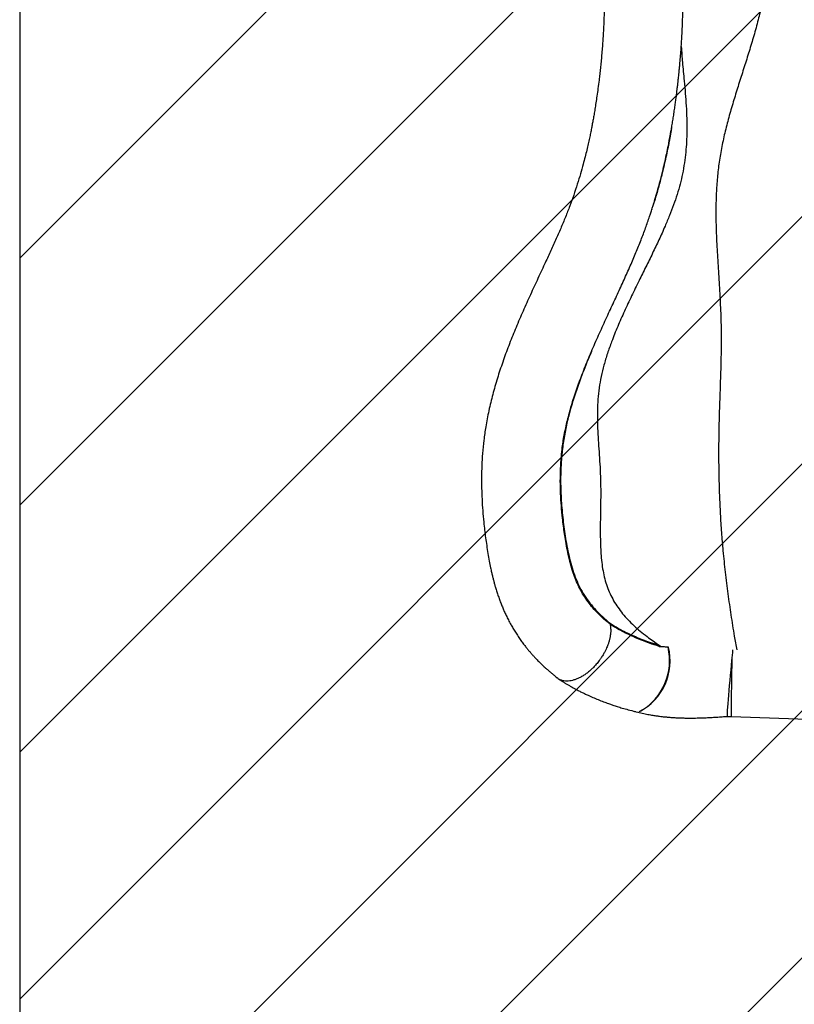
# Model space of a CAD drawing. Units: metres. Extents: x -0.02 to 0.09, y 0.002 to 0.086.
# Drawn here: x 0.019 to 0.024, y 0.015 to 0.021 of the extents above; entities that cross this region are included whole.
import ezdxf

# ---------------------------------------------------------------- set-up
doc = ezdxf.new("R2010")
doc.units = ezdxf.units.M
doc.linetypes.add('HIDDEN', pattern=[0.001905, 0.00127, -0.000635])
doc.layers.add('CAPA1', color=7, linetype='HIDDEN')

# ---------------------------------------------------------------- blocks, each defined once
blk = doc.blocks.new('SW_HATCH_2')
at = {"color": 0, "linetype": 'Continuous', "lineweight": 0}
for p, q in [((0.003478706575300057, 0.0006050246165579323), (-0.004175334363894121, -0.00704901632263627)), ((0.004247225223731937, -6.329771438125242e-05), (-0.004175334363894121, -0.008485857302007339)), ((0.00478880840572965, -0.0009585555117546003), (-0.004175334363894121, -0.009922698281378404)), ((0.005316286725199021, -0.001867918171656296), (-0.004175334363894121, -0.01135953926074947)), ((0.005761692066066407, -0.002859353810159979), (-0.004175334363894119, -0.01279638024012054)), ((0.005824665636105881, -0.004233221219491577), (-0.004175334363894119, -0.01423322121949161)), ((0.005824665636105881, -0.005670062198862638), (-0.004037622175669777, -0.01553235001063833))]:
    blk.add_line(p, q, dxfattribs=at)

msp = doc.modelspace()

# ---------------------------------------------------------------- linework, layer by layer
at = {"color": 7, "linetype": 'Continuous', "lineweight": 25}
for p, q in [((0.0229353208104366, 0.02052006685117103), (0.0229215067371515, 0.02044438314210238)), ((0.02282120799061487, 0.02004919893451592), (0.02282054361777442, 0.02004758361513796)), ((0.02257779879577397, 0.01763613132616573), (0.02257773396796592, 0.01764157644402698)), ((0.0227239136542144, 0.01712894975945937), (0.0227277609997875, 0.01712823463349337)), ((0.02326023279414081, 0.01709988743072355), (0.02328411618268972, 0.01710000182826743)), ((0.02328378850908215, 0.01710000011388232), (0.02481432259424408, 0.01704441725633839))]:
    msp.add_line(p, q, dxfattribs=at)
at = {"color": 7, "linetype": 'Continuous', "lineweight": 25, "flags": 128}
for points in [[(0.02328831630700012, 0.01744158050272167), (0.02329123370626537, 0.01747151430747433), (0.02329277100066975, 0.01748679674290386)], [(0.02326026960195392, 0.01710032777189548), (0.02326012684832553, 0.01710010597730493), (0.02326005843946986, 0.01710338810651772), (0.02326034193800517, 0.01711051928778589), (0.0232609725014589, 0.01712137771254478), (0.02326194221296174, 0.01713580808288724), (0.02326323170003692, 0.0171535344491535), (0.02326481893680066, 0.01717425402515003), (0.02326667913887617, 0.01719763574354915), (0.02326877830177325, 0.01722325861623937), (0.02327108056943807, 0.01725068497585151), (0.02327354806318301, 0.01727945838763683), (0.02327613732337987, 0.01730907691665585), (0.02327880412256391, 0.01733903464525319), (0.02328150325442351, 0.01736881925931203), (0.02328418842052688, 0.01739792429210933), (0.02328681375522895, 0.01742585259708044), (0.02328831630700012, 0.01744158050272167)], [(0.02272033983366662, 0.01712970309283161), (0.02272440308614383, 0.01712840504279742), (0.0227277609997875, 0.01712823463349337)]]:
    msp.add_lwpolyline(points, dxfattribs=at)
at = {"color": 7, "linetype": 'Continuous', "lineweight": 25}
for centre, radius, start, end in [((0.02259784982346018, 0.01742142736410678), 0.0003293536691493234, 296.9933189869391, 14.47695803887679), ((0.02258424760625407, 0.01742463992561987), 0.0003401606938871721, 300.148231682454, 13.47688919530095)]:
    msp.add_arc(centre, radius, start, end, dxfattribs=at)
for points, knots in [([(0.02347977371354428, 0.02203433436521524), (0.02348346522171411, 0.02199885573312445), (0.02349107169173498, 0.02192575088302945), (0.02349878495595235, 0.02181390595246134), (0.02350274593192699, 0.02169944075354844), (0.02350171176207761, 0.02158461217230416), (0.02349541223470774, 0.02147764695010209), (0.02348457317029071, 0.0213786057179617), (0.02347024408461278, 0.0212873986243149), (0.02345107462321412, 0.02119599635043157), (0.02342746427250963, 0.02110452767168605), (0.0234009780258164, 0.02101343377338672), (0.02337274523839732, 0.02092275230611182), (0.0233438384356992, 0.02083251939342636), (0.02331514946299338, 0.02074221228412831), (0.02328759292605312, 0.02065186747427304), (0.02326204986992157, 0.02056153648363716), (0.02323950878457784, 0.02047126473032044), (0.02322088967773254, 0.0203810634483844), (0.02320724113883346, 0.02029070125091164), (0.02319840400577427, 0.0202001605344177), (0.02319385446405719, 0.02010926160959852), (0.02319294983913768, 0.02001781311504892), (0.02319521522144064, 0.01991496341829107), (0.02320083652724005, 0.01980004996935049), (0.02320895328862194, 0.0196724609964393), (0.02321703415030062, 0.01954234607669552), (0.0232231462932249, 0.01940928781343142), (0.02322487974857743, 0.01927398969306363), (0.02322218360022931, 0.01913670931522735), (0.0232174678334054, 0.01899775826644402), (0.02321246136653143, 0.01885662627995658), (0.02320951006432638, 0.01872538406927426), (0.02320909673152483, 0.01860474750004383), (0.02321042047726469, 0.01849540115802869), (0.02321353365306356, 0.01838626354328338), (0.02321849640061806, 0.01827777575717583), (0.02322538800479882, 0.01817029979118291), (0.02323485997857927, 0.01805696608014811), (0.02324723214377452, 0.01793789105580195), (0.02326275437404653, 0.01781311210179512), (0.02328055692112375, 0.01768943939622568), (0.02329792468527491, 0.01758060573193885), (0.02330998205494705, 0.01751359496213417), (0.02331478073594327, 0.01748692552125714)], [0, 0, 0, 0, 0.02617300423738855, 0.05393030786567642, 0.08153703049101974, 0.109082420927596, 0.1366717613753895, 0.1584608635537609, 0.1804214658888892, 0.2026212363045541, 0.2250329867309825, 0.2475651611332378, 0.269727350212197, 0.2918083947437566, 0.3137042437150263, 0.335324107348285, 0.356582481163741, 0.3773966760384241, 0.3977060791109226, 0.4175233012637896, 0.4369962551348616, 0.4562644639838092, 0.4754507971359462, 0.4946554964971476, 0.5206301308653183, 0.5469220791844925, 0.5736378830554169, 0.6008692215350155, 0.6287033327889429, 0.6565976080623281, 0.6849756979557977, 0.7137665064593548, 0.7429008937169322, 0.765128861098775, 0.7874117938214217, 0.8096850774850297, 0.8318926498596222, 0.8539887373368577, 0.8759856661737667, 0.9023727104398792, 0.9288374181018109, 0.9554517283142123, 0.9822703499547646, 1, 1, 1, 1]), ([(0.02252891203437137, 0.02156611092897065), (0.02252921799425097, 0.02156331791720852), (0.02253128073706952, 0.02154448778509454), (0.02253425947131846, 0.02151051292337718), (0.02253764132635916, 0.02146546548593634), (0.02254005518046843, 0.02142397693934983), (0.02254174292417851, 0.0213861284584516), (0.02254284531532682, 0.02135195094979582), (0.02254350090429544, 0.02132148252219255), (0.0225438270583949, 0.02129475491981154), (0.02254392514884934, 0.02127179537441012), (0.02254388011498847, 0.02125255869638762), (0.02254375981099602, 0.02123696717160392), (0.02254361481338062, 0.0212248195377998), (0.02254348226732737, 0.02121604214921265), (0.02254336049104477, 0.02120898384335939), (0.0225432215729442, 0.0212017117380049), (0.02254301778970461, 0.02119225153801503), (0.02254272029526443, 0.02118021675972629), (0.02254227000350072, 0.02116448560309434), (0.02254160296669344, 0.02114470503503154), (0.02254063222582248, 0.02112051705573879), (0.02253931175245835, 0.02109267529739645), (0.02253754625697166, 0.02106089666258132), (0.02253523574516087, 0.02102510458605136), (0.02253235151902408, 0.02098630644830034), (0.02252899593424576, 0.02094654451601602), (0.02252534880391346, 0.02090767650451219), (0.02252154596226441, 0.02087049644712184), (0.02251763389442191, 0.02083504219220178), (0.02251298926624368, 0.02079565508975541), (0.02250760801007055, 0.02075329749974838), (0.02250152205701513, 0.02070894113297221), (0.02249565037151813, 0.02066907405262986), (0.02249005465179693, 0.02063347195057437), (0.02248474597026716, 0.02060156747717947), (0.02247968217627293, 0.02057265246760123), (0.0224747623131635, 0.02054583555461993), (0.02246969376175535, 0.02051937034747963), (0.0224641916478364, 0.0204918717199312), (0.02245789620669331, 0.02046183972750116), (0.02245066972584767, 0.0204290420154714), (0.0224422530933452, 0.0203928623181389), (0.02243248599516007, 0.0203532596863263), (0.02242042905104854, 0.02030731750483558), (0.02240552748186327, 0.02025444383027065), (0.02238726713707941, 0.02019470865593451), (0.02236654653760025, 0.02013230411805434), (0.02234362725099406, 0.02006850726610829), (0.02231847854630369, 0.0200037735715062), (0.02229071258979762, 0.01993749246969512), (0.02226086796447217, 0.01986959910180229), (0.02222935346152275, 0.01980024718590111), (0.02219320256135905, 0.01972225959179855), (0.02215282426037066, 0.01963573866122296), (0.02210904224415092, 0.01954077110270908), (0.0220664594294161, 0.01944573975668627), (0.02202580866233524, 0.01935088262491283), (0.02198789517382886, 0.01925640180616614), (0.02195304143567118, 0.01916170912610447), (0.02192181615742594, 0.01906707816262177), (0.02189458496673386, 0.01897271984927986), (0.0218718336615478, 0.01887880726273499), (0.02185477946228532, 0.01878977571548217), (0.02184305210888537, 0.0187068309945091), (0.02183565305329138, 0.01863118312855789), (0.02183146654230645, 0.01855954639533677), (0.02182982400828291, 0.01849192364414278), (0.02183025564550823, 0.01842672950524355), (0.02183253553699554, 0.01836200823915633), (0.02183666121280974, 0.01829608986015612), (0.02184196047997245, 0.01823661473941266), (0.02184776597505187, 0.01818410912499483), (0.02185355480039575, 0.01813878221739775), (0.02186004541185573, 0.01809316777039652), (0.02186727049720947, 0.01804782393591968), (0.02187494423266093, 0.01800445837487537), (0.02188202041904988, 0.01796851934267093), (0.02188817823463396, 0.01794001319253484), (0.02189326253073594, 0.01791802161907723), (0.02189816957141306, 0.0178980964159031), (0.02190313124719127, 0.0178790752563453), (0.02190864385977138, 0.01785910864756363), (0.02191528569613728, 0.01783654588001008), (0.02192313433058711, 0.01781177955531194), (0.02193197460513443, 0.01778599269375), (0.0219412964772586, 0.01776084639682212), (0.02195069598811597, 0.01773730260115235), (0.02196033720105381, 0.01771471641980941), (0.02197080927209597, 0.01769172336659368), (0.02198293060097189, 0.01766689118783919), (0.0219958667368568, 0.01764228579621554), (0.02200941030556404, 0.01761825601485383), (0.02202329652993266, 0.01759512984492228), (0.022038577355522, 0.01757132189841336), (0.02205452286013927, 0.01754806666929805), (0.02207022721594847, 0.01752652221685756), (0.02208452615812794, 0.01750792889646586), (0.02209767842853218, 0.01749158860162643), (0.0221101577059868, 0.01747669784638086), (0.02212279485045441, 0.01746221199599961), (0.02213579351215162, 0.01744786415541627), (0.02214769872289785, 0.01743519832043553), (0.02215863493473778, 0.01742391308133386), (0.02216956080974375, 0.01741291650545657), (0.02218324637470731, 0.01739954693437558), (0.02219815966915954, 0.01738550629903185), (0.02221377656373798, 0.01737137104681351), (0.02222842265560285, 0.01735838767148891), (0.02224397300307538, 0.01734548245413625), (0.02225795299463582, 0.01733430300873018), (0.02226654722476571, 0.01732737533055752), (0.0222700244574654, 0.01732457238617381)], [0, 0, 0, 0, 0.002167347242919831, 0.01461198104298144, 0.02605305326133343, 0.03651104416559924, 0.04600044163553067, 0.05453101035794637, 0.06210888791912797, 0.06873755794015275, 0.07441855933483928, 0.07915349381069377, 0.08299119015769552, 0.08595548313502079, 0.08813292367506383, 0.08947395092381155, 0.09116292229331562, 0.09347663725203903, 0.09641599156062708, 0.09998226354485931, 0.1049927830594625, 0.1108813330443117, 0.117653700427475, 0.1253174652818158, 0.1340666795300866, 0.143760874921412, 0.1536186198619034, 0.163099960239545, 0.1722003607939066, 0.180897589446132, 0.1891741172356129, 0.2012341080837627, 0.2122043360248947, 0.2220796466066605, 0.230867954612583, 0.2387086722218927, 0.2458308803085691, 0.2522716770418716, 0.2584394435215648, 0.265248109178647, 0.2724000581234202, 0.2803232497035165, 0.289009933509538, 0.2984531772494465, 0.3086479340545536, 0.3216264362672144, 0.3356628314603317, 0.3502766893817675, 0.3647032269200534, 0.3793406760428122, 0.394331865030236, 0.4096949913705211, 0.4254008644870688, 0.4413920056627086, 0.4626320199162276, 0.4840850814310807, 0.5056233617880873, 0.5265987921343406, 0.5475014696216369, 0.568205537793502, 0.5886360754276623, 0.6087630848016284, 0.6285665468589425, 0.6480022738985536, 0.6644317278181857, 0.6800064093416878, 0.6946777938895341, 0.7085077390869736, 0.7215779217767829, 0.7347932966646364, 0.7484218887885097, 0.7623985550162082, 0.7718759719374575, 0.7814574646125979, 0.7911911945374941, 0.8012287479208469, 0.8111752556760083, 0.8202763522898726, 0.825882384620964, 0.8310603494834798, 0.8357950560910005, 0.8400778118285864, 0.8447131301753954, 0.85019149153442, 0.8564871341856771, 0.8629487005578212, 0.8694379946251966, 0.8755125715247123, 0.8810113581170089, 0.8869531339884887, 0.8935496750804426, 0.9007633780802922, 0.9068416099885417, 0.9132877128635971, 0.9200523306375245, 0.9270402599499624, 0.9333654708880873, 0.9389933677366407, 0.943664195280956, 0.9482011693065263, 0.9527084111333658, 0.957201200171308, 0.9618076674196023, 0.9649239044817245, 0.968240982783596, 0.9726937293492933, 0.9784492550530838, 0.98273042872764, 0.9875747081660318, 0.9923057591427049, 0.9968869037128556, 1, 1, 1, 1]), ([(0.02293227185248315, 0.02050255762710539), (0.02293367008866225, 0.02051051981476169), (0.02293689710399162, 0.02052889589600329), (0.02294167626837098, 0.02055779535092166), (0.02294669896446577, 0.02058946865051246), (0.02295151172039523, 0.02062140925931055), (0.02295597035434014, 0.02065241403080475), (0.0229599174220476, 0.02068115539065298), (0.02296319790649471, 0.0207060765369804), (0.02296588208441427, 0.02072723468089809), (0.02296804063263952, 0.02074479201890618), (0.02296978553781167, 0.02075937364244821), (0.02297114408902906, 0.02077098385798806), (0.02297220288024984, 0.02078019269323218), (0.02297315187731267, 0.02078856345425468), (0.02297422785549504, 0.02079819382249165), (0.02297558717330896, 0.02081059722933239), (0.02297726387485771, 0.02082629201238714), (0.02297922773040062, 0.02084527844160883), (0.02298139347965202, 0.02086703554304888), (0.02298552935115936, 0.02091071612807007), (0.02299086696354243, 0.02097498711281258), (0.02299622700347271, 0.02105900976460885), (0.02299935638186596, 0.02113092145503958), (0.02300093793471986, 0.02119021020560577), (0.02300160159636404, 0.021236886373108), (0.02300168392128642, 0.02128199582469006), (0.02300123177772972, 0.02132575408736729), (0.02300033538480324, 0.02136495081925694), (0.02299922058040218, 0.02139925453095162), (0.02299831158361203, 0.02141930896019854), (0.02299787639927406, 0.02142891006507576)], [0, 0, 0, 0, 0.02582597070538481, 0.05960423897432648, 0.09399231112078157, 0.1289795315273668, 0.1637737742265706, 0.195132182906145, 0.2227159516908699, 0.2450256840380656, 0.2640894388097613, 0.2799177571487924, 0.2925192854470229, 0.3019008145023238, 0.3099120233163701, 0.319809876601116, 0.333276242396705, 0.350303618597003, 0.3708828236726388, 0.3950035076996682, 0.4209568299044608, 0.512536596919962, 0.6024778231341894, 0.6908567907547952, 0.7423628740652615, 0.7923495438195856, 0.840836990887102, 0.8878413817416713, 0.934076177230226, 0.9684388157585316, 1, 1, 1, 1]), ([(0.02299189212559732, 0.02099530530985657), (0.02299407763752239, 0.02096491621727913), (0.0229989025407817, 0.02089782693254821), (0.02300797257170303, 0.0208079614618242), (0.02301559077757601, 0.02072357221902323), (0.02302101929250961, 0.02065091826091181), (0.02302450530440608, 0.0205773546738003), (0.02302519966038325, 0.02050785641519546), (0.02302308753879175, 0.02044250127258533), (0.02301850328982065, 0.02038144636559009), (0.02301082605750684, 0.0203190710050961), (0.02299994313910272, 0.02025721452714128), (0.0229858415181166, 0.02019597197025719), (0.02296857671603467, 0.02013557389883905), (0.02294774015953709, 0.02007433155418314), (0.02292397789221153, 0.02001253116366157), (0.02289556440467826, 0.01994501425907603), (0.02286241173433897, 0.01987182776221703), (0.02282480139085218, 0.01979304897288892), (0.02278590364069115, 0.01971389120281766), (0.02274498375792558, 0.01963132026836831), (0.02270295564980609, 0.01954553585735185), (0.02266099885651158, 0.0194567004864902), (0.02262181297400623, 0.01936825943501589), (0.02258893274022537, 0.01928651498210841), (0.02256240096578446, 0.01921173487340825), (0.02254175759529868, 0.0191441617351808), (0.02252520923687992, 0.01907745879175337), (0.02251313298489221, 0.01901106958796504), (0.0225061285911976, 0.01894459937434011), (0.02250337721492164, 0.01887767435917095), (0.02250398638774408, 0.01881020923443133), (0.02250700237528131, 0.01874185622064618), (0.02251142637790342, 0.01867270202551223), (0.02251625838629091, 0.01860243000670983), (0.02252052685014751, 0.0185307246481552), (0.02252325039759485, 0.01845713025393644), (0.02252345649778978, 0.01837871393542149), (0.02252211801999082, 0.01829651923663239), (0.02252066356335136, 0.0182116591652328), (0.02252074865577982, 0.01812864082158038), (0.0225235637188041, 0.01805687593973054), (0.02252905250649484, 0.01799651437625402), (0.02253618135317026, 0.01794725008290854), (0.02254619656241941, 0.01790023444308443), (0.02255963877457836, 0.01785546844079825), (0.02257699787917104, 0.01781295797580217), (0.02259807677517972, 0.01777242376187219), (0.02262276353676716, 0.01773371812361804), (0.02265086846958857, 0.01769673580498144), (0.02268220010812183, 0.01766135984155972), (0.02271655945280547, 0.01762744985465498), (0.02275372496522505, 0.01759493184626663), (0.02280234263662931, 0.01755641607682459), (0.02283973758061577, 0.0175306763429104), (0.02286331954345992, 0.01751444437719325)], [0, 0, 0, 0, 0.02911112537375678, 0.06426794660157978, 0.08753944472249765, 0.1107524606637255, 0.1338700577090336, 0.1568850233517971, 0.1749166097817284, 0.1929388230729815, 0.2110024595349491, 0.229174846090703, 0.2458666649353977, 0.2627984076853872, 0.2799358661122614, 0.2972727928060203, 0.314823931187055, 0.3370587617756998, 0.3595843945786828, 0.3823246539566913, 0.4051725709556668, 0.4307381926038768, 0.4561021254077435, 0.4810813586710757, 0.5054973470957317, 0.5241855128661747, 0.542376841912709, 0.5600491706345058, 0.5772223131625104, 0.5944379414739628, 0.6116851846823208, 0.6291098991703252, 0.6468052268537736, 0.6648321212201765, 0.6829083642680215, 0.7014081452118162, 0.7204084234075618, 0.7397860595730469, 0.761935817348359, 0.7839408054992326, 0.8054804546134983, 0.8262503201152509, 0.8395494934305092, 0.8523610893629261, 0.8646956886128839, 0.8766305801214589, 0.8884046763747604, 0.9002081643267057, 0.9121656971380983, 0.9243675768684824, 0.9368818608844306, 0.949764385499538, 0.9630469089401841, 0.9766966780144166, 0.9999999999999999, 0.9999999999999999, 0.9999999999999999, 0.9999999999999999]), ([(0.02283860093358518, 0.02010649617545195), (0.02284350919316504, 0.0201225682437884), (0.02285809125963622, 0.02017031713827894), (0.02287855162393572, 0.02024833152056927), (0.02290045652543998, 0.0203405342239062), (0.02291830829588966, 0.02042538880752156), (0.022927960268493, 0.02047942318349846), (0.02293224586198163, 0.02050341510508435)], [0, 0, 0, 0, 0.1189141157947464, 0.3532848075094686, 0.5843569771140071, 0.8154494313570592, 1, 1, 1, 1]), ([(0.0229215067371515, 0.02044438314210238), (0.02292080201204017, 0.02044049449688381), (0.02291465143375628, 0.02040655584981338), (0.02290076068959031, 0.0203419024493302), (0.02288077329856701, 0.02025617174867938), (0.02285937871261846, 0.02017551449680937), (0.02284274442934778, 0.02011686885410181), (0.02283190186511058, 0.02008291907770842), (0.02282914241416784, 0.0200742788021772)], [0, 0, 0, 0, 0.03223948296296134, 0.2813741991137342, 0.5303535445677059, 0.7307340586355879, 0.9314713623558272, 1, 1, 1, 1]), ([(0.02229862677382526, 0.01865074547835456), (0.02229871597276616, 0.01865173080835514), (0.02230130614266888, 0.01868034294304878), (0.02231116501408178, 0.01873732781970206), (0.02232908713241623, 0.01882242345975104), (0.02235305428974228, 0.01890998518702216), (0.0223820366437344, 0.0189999362510755), (0.02241580127231875, 0.01909211957651654), (0.02245374644489972, 0.01918637133199372), (0.02249474684315838, 0.01928137526867519), (0.02253719000878245, 0.01937528316669259), (0.02257936886487294, 0.01946634155143506), (0.02262018694837663, 0.01955394529922318), (0.02265896541152846, 0.01963809691859355), (0.02269514069725729, 0.01971881060663647), (0.02272829155130826, 0.01979609269910469), (0.02275800931185926, 0.01986991004216246), (0.02278433060361857, 0.0199401861443691), (0.0228075383882293, 0.02000689944731936), (0.02282550625692534, 0.02006176822670129), (0.02283522920608295, 0.02009426922248808), (0.02283868529164249, 0.02010582191297206)], [0, 0, 0, 0, 0.001888313443673625, 0.05483307984351529, 0.1101363831356192, 0.1678856981096588, 0.2280711941901133, 0.2906242128458699, 0.3554014962330057, 0.422132958445347, 0.4881914323944563, 0.5520820716088498, 0.6136182228947047, 0.6726834329361069, 0.7292240985792016, 0.7832479583396601, 0.8348128484308069, 0.8839333740519977, 0.9307495840707419, 0.9753844889440798, 1, 1, 1, 1]), ([(0.02246965265925945, 0.01922225764925708), (0.0224521305578413, 0.01918036417839288), (0.02242243529509661, 0.0191093659804649), (0.02238511394340156, 0.01900753384384063), (0.02235583526647807, 0.01891760553038329), (0.02233142045946102, 0.01882907644857), (0.02231294019412033, 0.01874184125888749), (0.02230032661113455, 0.01865621202165934), (0.02229257431528896, 0.01856989671901055), (0.02228953097654235, 0.0184834157357694), (0.02229088901243222, 0.0184069673579763), (0.02229475120985183, 0.01834073858072172), (0.02229952498205564, 0.01828461579884782), (0.02230565721977788, 0.01822915116752685), (0.02231297968351327, 0.01817475859812141), (0.02232179911351713, 0.01811855321442472), (0.02233234414220151, 0.01806138131526781), (0.022345505804036, 0.01800389717657938), (0.02236112583674161, 0.01794927367516421), (0.02237971148332913, 0.01789764129388254), (0.02240176679446105, 0.01784891381903431), (0.02242840253965621, 0.01780275738988953), (0.02245970223587009, 0.01775875733589583), (0.02249520935159266, 0.01771719420797733), (0.0225342637744226, 0.0176778848944853), (0.02256326230265664, 0.01765366389292246), (0.02257773396796592, 0.01764157644402698)], [0, 0, 0, 0, 0.07502607941276396, 0.1271490837599465, 0.1792853808008882, 0.2313850066738599, 0.2789007636631055, 0.326566972958078, 0.3742711805558812, 0.4219082755372789, 0.4693995379195997, 0.500711508610392, 0.5321232064125673, 0.5635307827022232, 0.5948680554154858, 0.6261174178473339, 0.6631416258911195, 0.7003386475518961, 0.7376416799044501, 0.7749194845418466, 0.812011773615882, 0.8494991310058807, 0.8871233212501853, 0.9248153384862784, 0.9624792248407695, 1, 1, 1, 1]), ([(0.02234157879573983, 0.01801175982403735), (0.02234115491067321, 0.01801336021012113), (0.02233652010846128, 0.01803085899350632), (0.02232935383257486, 0.01806634176796514), (0.02232035557570762, 0.01811502451654113), (0.02231287889798191, 0.01816225316667645), (0.02230655736307507, 0.01820715238732479), (0.02230001495111799, 0.01826103294274972), (0.02229397686713937, 0.01832410400553082), (0.02228961549351755, 0.01839584720806457), (0.02228793369603006, 0.0184675585775676), (0.02228931632957713, 0.01853891334353584), (0.02229321688203452, 0.01860599793426542), (0.02229867176405503, 0.01864898430716321), (0.02230113211720447, 0.01866837274811294)], [0, 0, 0, 0, 0.008555828279370391, 0.09355029218221024, 0.1784133452467224, 0.2477255966214972, 0.3171138342384679, 0.3864551379322567, 0.4932238132268054, 0.6000132872683944, 0.7046498326917778, 0.8093741388575695, 0.9140206999776695, 1, 1, 1, 1]), ([(0.02257779879577397, 0.01763613132616573), (0.02256578890260283, 0.01764605259634208), (0.02254176239717581, 0.01766590068727329), (0.02250846436330544, 0.01769763406590458), (0.02247726432396659, 0.01773113047748216), (0.02244894860796096, 0.0177664997678229), (0.02242356917049419, 0.0178038829071958), (0.02240157472289629, 0.01784267711361145), (0.02238270350999541, 0.01788294468171842), (0.02236655383560111, 0.01792471546970846), (0.02235275478517737, 0.01796739740240371), (0.0223452180324324, 0.01799731409164985), (0.02234157879573983, 0.01801175982403735)], [0, 0, 0, 0, 0.1000025950172469, 0.2000611377353783, 0.3000295185962404, 0.40313046037842, 0.5063418661612815, 0.6094514699712192, 0.7087187405055457, 0.8080733207738637, 0.9073252583762053, 1, 1, 1, 1]), ([(0.02257773776259227, 0.01764165889681826), (0.0225891822208564, 0.01763436341264316), (0.02261207255274997, 0.01761977154204187), (0.02264832796045933, 0.01760004570607227), (0.02268588104952169, 0.01758124781518813), (0.02272477444525163, 0.01756375512079571), (0.02276488052976636, 0.01754748245223913), (0.02281069507046911, 0.01753064729735199), (0.02284417207406349, 0.01752036139769891), (0.0228633292049283, 0.01751447531756751)], [0, 0, 0, 0, 0.1357697455341716, 0.2715562820586085, 0.4082469500034742, 0.5449381799566726, 0.6811307875108602, 0.8175278974658844, 1, 1, 1, 1]), ([(0.0225778014792764, 0.01763616378215363), (0.02257902372098997, 0.01762957554752374), (0.0225814875771636, 0.01761629465358436), (0.02258175321619359, 0.01759569871651302), (0.02258010847607451, 0.01757566231573379), (0.02257754510583201, 0.01756038708011327), (0.02257490867044584, 0.01754863530076006), (0.02257286365136599, 0.01754066577009121), (0.02257053488842324, 0.01753260088125263), (0.02256791921008497, 0.01752445107744584), (0.02256468158814394, 0.017515292369046), (0.02256040314710078, 0.01750435587894413), (0.02255449614238413, 0.01749090490617152), (0.02254670377611725, 0.017475193516017), (0.0225366929379747, 0.0174573804012781), (0.02252598978410809, 0.01744060757546456), (0.02251558998076847, 0.01742593699692078), (0.02250657792198771, 0.01741420345799174), (0.02249778876698233, 0.01740357331386651), (0.02248932099283242, 0.01739401429804866), (0.02248125752167267, 0.01738548443070565), (0.0224736665217592, 0.01737793381978571), (0.0224629036362028, 0.01736783756371408), (0.02244855281678614, 0.01735567943550579), (0.02243032127397255, 0.01734237811991057), (0.02241207626371679, 0.01733105907478651), (0.02239402127716969, 0.01732175102350162), (0.02237634205483185, 0.0173144752758798), (0.02235921351724637, 0.01730924990806124), (0.02234280489281436, 0.01730607233862435), (0.02232560805415914, 0.01730485243734286), (0.02230811153532066, 0.01730631549974272), (0.0222911062722051, 0.01731128845658886), (0.02227835055360536, 0.01731740980903681), (0.02227209243891427, 0.01732283576704615), (0.02227005125519085, 0.01732460552962152)], [0, 0, 0, 0, 0.04608903871048984, 0.09290859680441127, 0.1293197050613007, 0.1661380363734731, 0.1809836360428054, 0.1958947354663656, 0.2108727755952638, 0.225920070531061, 0.241039973497224, 0.2614035187785636, 0.2860668103173168, 0.3150382016809222, 0.3483267412870167, 0.3859373452255173, 0.4112807340869868, 0.4350789638726897, 0.4573306665217088, 0.4780365880477092, 0.4971989859839284, 0.5148207623105118, 0.53090458293148, 0.5707396183000979, 0.6100991054387004, 0.6490016856879544, 0.687440973224188, 0.7254018722812022, 0.7628745884098296, 0.7998661199859826, 0.8363959723525509, 0.8843203411997828, 0.9313971264940658, 0.9776240807827037, 1, 1, 1, 1]), ([(0.02286335713486706, 0.01750719925797883), (0.02284441703033089, 0.01751323831473222), (0.02281120034623171, 0.01752382946221249), (0.02276560329152639, 0.01754103272836504), (0.02272554057909053, 0.01755757959804738), (0.02268668014022239, 0.01757526060606041), (0.02264902785764442, 0.01759418522000682), (0.02261251362677731, 0.01761415405318346), (0.02258936898106324, 0.01762883996284799), (0.02257779712106359, 0.01763618262398461)], [0, 0, 0, 0, 0.1805366801377986, 0.3166207378105332, 0.4529016585005645, 0.5892648644288624, 0.7256274514962513, 0.8628192127779046, 1, 1, 1, 1]), ([(0.02286332427120013, 0.01751446220929), (0.02286399322182407, 0.01751400329360847), (0.02286518442443686, 0.0175131861009199), (0.02286684243356751, 0.0175118571676123), (0.02286800386889849, 0.01751073182182774), (0.02286862475888444, 0.01750978619382229), (0.02286883244340311, 0.01750921463363217), (0.02286884619882377, 0.01750872751770764), (0.02286863452978126, 0.01750823805955293), (0.02286778451448135, 0.0175075676333637), (0.02286594008772663, 0.01750721645507918), (0.02286425392889613, 0.01750720522876411), (0.02286335713486706, 0.01750719925797883)], [0, 0, 0, 0, 0.1495338300655478, 0.2662753911900415, 0.3837451266358392, 0.4309407565837347, 0.4635633556599838, 0.4963578301317482, 0.533878170157644, 0.5964165719789027, 0.7853516513756331, 1, 1, 1, 1]), ([(0.02286335713486706, 0.01750719925797883), (0.02286553491735667, 0.01750714568725895), (0.02287512440092089, 0.01750690979798154), (0.02289253814628952, 0.01750614000208866), (0.02290866528087318, 0.0175045562443539), (0.02291674594160252, 0.01750376268683348)], [0, 0, 0, 0, 0.127859102856154, 0.5630051537398185, 1, 1, 1, 1]), ([(0.02328379672493899, 0.01710000641971092), (0.0232837497558436, 0.01710058356091103), (0.0232836571515026, 0.01710172145339256), (0.02328365304465541, 0.01711174137471744), (0.02328374788863001, 0.01712736100695823), (0.02328395046617427, 0.01714903520715312), (0.02328424670018613, 0.01717546872353653), (0.02328463576517194, 0.01720652136275168), (0.02328509687220352, 0.01724061215766679), (0.02328562737863908, 0.01727751207833973), (0.02328620218910497, 0.017315501830641), (0.0232868167306593, 0.01735427708024408), (0.0232873812692213, 0.01738829943774607), (0.0232878863229235, 0.01741764926272407), (0.02328817230982267, 0.01743356618033227), (0.02328831630700012, 0.01744158050272167)], [0, 0, 0, 0, 0.08234604289326991, 0.1623535853505765, 0.2446688774620721, 0.3244030318767528, 0.4064210208194224, 0.4856846879397187, 0.5672138334556643, 0.6461628243830527, 0.727385037591363, 0.8064469688892838, 0.8878168878377977, 0.943514714994074, 1, 1, 1, 1]), ([(0.02227680292341259, 0.01731917698219929), (0.02227718799756296, 0.01731891493710181), (0.02228399677620199, 0.01731428152543161), (0.0222957460144189, 0.01730666592848349), (0.022312081384827, 0.01729640349016744), (0.02232682156327527, 0.01728746521950363), (0.02234201883323075, 0.01727853756415116), (0.02235833001293651, 0.0172692852370303), (0.02237676389396631, 0.01725920679675272), (0.02239604764032086, 0.01724908128940986), (0.02241568276034527, 0.01723919988954289), (0.02243495335607733, 0.01722987063172783), (0.02245786446049804, 0.01721921891802597), (0.02248522964113608, 0.01720715241420924), (0.02251578403068591, 0.01719451259951479), (0.02254579920009652, 0.01718288738034092), (0.02257187383079349, 0.01717341215916487), (0.02259606512858973, 0.0171650880020205), (0.02262057046737, 0.01715707494040273), (0.02265011875315063, 0.01714804035143622), (0.0226849554886304, 0.01713816122301817), (0.02271028440289121, 0.01713189629929237), (0.02272381599858942, 0.01712854935697717)], [0, 0, 0, 0, 0.003058413003285165, 0.05407804472514647, 0.09079649492680389, 0.1246872211591184, 0.1614094683358713, 0.2009082076401911, 0.2416534036049075, 0.2923127373901186, 0.336326044164763, 0.3781370937480351, 0.425167932406453, 0.4927558548362754, 0.5626979253340568, 0.6282592460990255, 0.6894952217438385, 0.7315331616588144, 0.783405625114859, 0.8452726838913048, 0.9173392328035554, 1, 1, 1, 1]), ([(0.02272020934221729, 0.01712932396327134), (0.02273237712451907, 0.01712628501393219), (0.02275545508853559, 0.01712052120572478), (0.02278866085226489, 0.01711353807336813), (0.02281806418997822, 0.01710812747814249), (0.02284329423021343, 0.01710411739789182), (0.02286399850818316, 0.01710123952769903), (0.02287995904762623, 0.01709927674007131), (0.02289168913572644, 0.01709796868765168), (0.02290114201563504, 0.0170969898283888), (0.02291039725736375, 0.01709609694936845), (0.02292087637498778, 0.01709516926794489), (0.02293262563099859, 0.01709423251192235), (0.02294772388081818, 0.01709317531469148), (0.02296733513306071, 0.01709205468324719), (0.02299259341316236, 0.01709102939879895), (0.0230226230235308, 0.01709037155285673), (0.02305717600744797, 0.01709031112293534), (0.02309270306868575, 0.01709095586592525), (0.02312814482544198, 0.01709220480951136), (0.02316228390255143, 0.01709384568475968), (0.02319663496483357, 0.01709585288871027), (0.02322931738616289, 0.0170979709344961), (0.02325038664050625, 0.01709927700880918), (0.02326023154620425, 0.01709988729041843)], [0, 0, 0, 0, 0.07360560408343263, 0.139603704300642, 0.197309099246771, 0.2460985323492847, 0.2857402917610369, 0.3160300101805785, 0.3369097697863832, 0.3521343685384683, 0.3694307401407762, 0.389030530732679, 0.4109327628801573, 0.4350914186030478, 0.4729429963425794, 0.5195705297015597, 0.5747338401073868, 0.6377898299596785, 0.7076618061932591, 0.7663906924386596, 0.8276296593610959, 0.8894321090178474, 0.9483355964000163, 0.9999999999999999, 0.9999999999999999, 0.9999999999999999, 0.9999999999999999])]:
    msp.add_open_spline(points, degree=3, knots=knots, dxfattribs=at)
at = {"layer": 'CAPA1'}
msp.add_line((0.01914324740768108, 0.02293745674853843), (0.01914324740768109, 0.01210000000000003), dxfattribs=at)

# ---------------------------------------------------------------- block references
at = {"color": 7, "linetype": 'Continuous', "lineweight": 0}
msp.add_blockref('SW_HATCH_2', (0.0233185817715752, 0.02681406137309278), dxfattribs=at)

doc.saveas('drawing.dxf')
